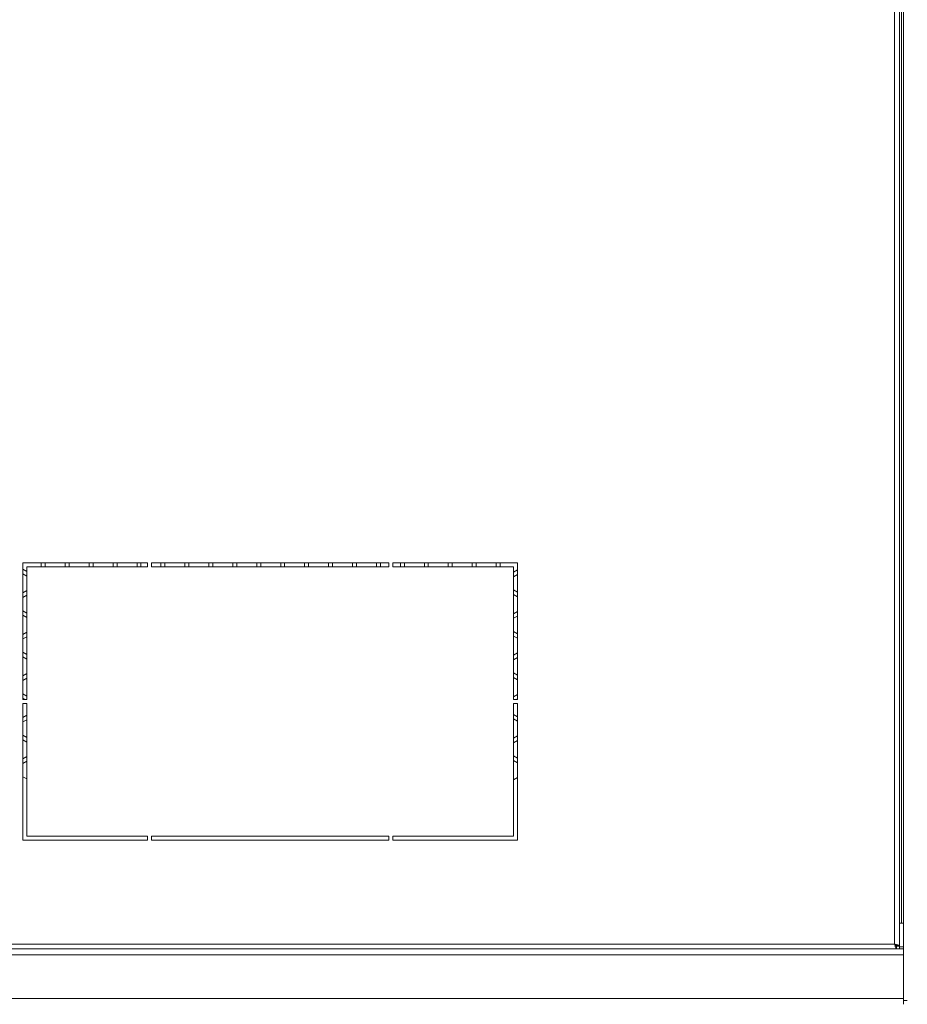
# Model space of a CAD drawing. Units: millimetres. Extents: x -125 to 127, y -44 to 116.
# Drawn here: x -24 to -1, y -31 to -6 of the extents above; entities that cross this region are included whole.
import ezdxf

# ---------------------------------------------------------------- set-up
doc = ezdxf.new("R2010")
doc.units = ezdxf.units.MM
doc.header["$PDSIZE"] = -1
doc.dimstyles.new('СПДС', dxfattribs={"dimtxt": 3, "dimasz": 4, "dimexe": 1, "dimexo": 0, "dimgap": 1.5, "dimtad": 1, "dimdec": 1, "dimlfac": 20, "dimzin": 0, "dimtxsty": 'Standard', "dimcen": 2.5, "dimazin": 0, "dimtfac": 1, "dimtdec": 1, "dimtmove": 0, "dimatfit": 3, "dimfxl": 1, "dimtzin": 0, "dimarcsym": 0})

# ---------------------------------------------------------------- blocks, each defined once
blk = doc.blocks.new('*D29')
at = {"color": 0, "lineweight": -2, "transparency": 16777216}
for p, q in [((-34.759, 31.545), (-39.365, 31.545)), ((-38.365, -31.915), (-38.365, 27.545)), ((-3.109, -35.915), (-39.365, -35.915))]:
    blk.add_line(p, q, dxfattribs=at)
at = {"color": 0, "transparency": 16777216}
for points in [[(-39.032, 27.545), (-37.698, 27.545), (-38.365, 31.545)], [(-39.032, -31.915), (-37.698, -31.915), (-38.365, -35.915)]]:
    blk.add_solid(points, dxfattribs=at)
at = {"layer": 'Defpoints', "color": 0, "transparency": 16777216}
for p in [(-38.365, 31.545), (-34.759, 31.545), (-3.109, -35.915)]:
    blk.add_point(p, dxfattribs=at)
at = {"color": 0, "transparency": 16777216, "insert": (-41.365, -2.185), "char_height": 3, "attachment_point": 5, "rotation": 90}
blk.add_mtext('1350', dxfattribs=at)

msp = doc.modelspace()

# ---------------------------------------------------------------- linework, layer by layer
at = {"color": 7, "linetype": 'Continuous', "lineweight": 18}
for p, q in [((-1.6793, -29.3951), (-1.6793, 29.8649)), ((-1.5593, -29.438), (-1.5593, 29.9079)), ((-1.4593, 30.0849), (-1.4593, -29.5151)), ((-1.5093, 29.4349), (-1.5093, -28.8651)), ((-20.5593, -19.7651), (-23.7093, -19.7651)), ((-23.7093, -19.7651), (-23.7093, -23.2151)), ((-23.6093, -23.2151), (-23.6093, -19.8651)), ((-23.6093, -19.8651), (-20.5593, -19.8651)), ((-23.2418, -19.8651), (-23.2418, -19.7651)), ((-23.1418, -19.7651), (-23.1418, -19.8651)), ((-22.6368, -19.8651), (-22.6368, -19.7651)), ((-22.5368, -19.7651), (-22.5368, -19.8651)), ((-22.0318, -19.8651), (-22.0318, -19.7651)), ((-21.9318, -19.7651), (-21.9318, -19.8651)), ((-21.4268, -19.8651), (-21.4268, -19.7651)), ((-21.3268, -19.7651), (-21.3268, -19.8651)), ((-20.8218, -19.8651), (-20.8218, -19.7651)), ((-20.7218, -19.7651), (-20.7218, -19.8651)), ((-20.5593, -19.8651), (-20.5593, -19.7651)), ((-20.4593, -19.7651), (-20.4593, -19.8651)), ((-14.4593, -19.7651), (-20.4593, -19.7651)), ((-20.4593, -19.8651), (-14.4593, -19.8651)), ((-20.2168, -19.8651), (-20.2168, -19.7651)), ((-20.1168, -19.7651), (-20.1168, -19.8651)), ((-19.6118, -19.8651), (-19.6118, -19.7651)), ((-19.5118, -19.7651), (-19.5118, -19.8651)), ((-19.0068, -19.8651), (-19.0068, -19.7651)), ((-18.9068, -19.7651), (-18.9068, -19.8651)), ((-18.4018, -19.8651), (-18.4018, -19.7651)), ((-18.3018, -19.7651), (-18.3018, -19.8651)), ((-17.7968, -19.8651), (-17.7968, -19.7651)), ((-17.6968, -19.7651), (-17.6968, -19.8651)), ((-17.1918, -19.8651), (-17.1918, -19.7651)), ((-17.0918, -19.7651), (-17.0918, -19.8651)), ((-16.5868, -19.8651), (-16.5868, -19.7651)), ((-16.4868, -19.7651), (-16.4868, -19.8651)), ((-15.9818, -19.8651), (-15.9818, -19.7651)), ((-15.8818, -19.7651), (-15.8818, -19.8651)), ((-15.3768, -19.8651), (-15.3768, -19.7651)), ((-15.2768, -19.7651), (-15.2768, -19.8651)), ((-14.7718, -19.8651), (-14.7718, -19.7651)), ((-14.6718, -19.7651), (-14.6718, -19.8651)), ((-14.4593, -19.8651), (-14.4593, -19.7651)), ((-11.2093, -19.7651), (-14.3593, -19.7651)), ((-14.3593, -19.7651), (-14.3593, -19.8651)), ((-14.3593, -19.8651), (-11.3093, -19.8651)), ((-14.1668, -19.8651), (-14.1668, -19.7651)), ((-14.0668, -19.7651), (-14.0668, -19.8651)), ((-13.5618, -19.8651), (-13.5618, -19.7651)), ((-13.4618, -19.7651), (-13.4618, -19.8651)), ((-12.9568, -19.8651), (-12.9568, -19.7651)), ((-12.8568, -19.7651), (-12.8568, -19.8651)), ((-12.3518, -19.8651), (-12.3518, -19.7651)), ((-12.2518, -19.7651), (-12.2518, -19.8651)), ((-11.7468, -19.8651), (-11.7468, -19.7651)), ((-11.6468, -19.7651), (-11.6468, -19.8651)), ((-11.3093, -19.8651), (-11.3093, -23.2151)), ((-11.2093, -23.2151), (-11.2093, -19.7651)), ((-23.7093, -19.9267), (-23.6093, -19.9844)), ((-23.6093, -20.0999), (-23.7093, -20.0422)), ((-11.3093, -20.0018), (-11.2093, -19.944)), ((-11.2093, -20.0595), (-11.3093, -20.1172)), ((-23.7093, -20.5243), (-23.6093, -20.4665)), ((-23.6093, -20.582), (-23.7093, -20.6397)), ((-11.3093, -20.4492), (-11.2093, -20.5069)), ((-11.2093, -20.6224), (-11.3093, -20.5647)), ((-23.7093, -20.9746), (-23.6093, -21.0323)), ((-23.6093, -21.1478), (-23.7093, -21.0901)), ((-11.3093, -21.0497), (-11.2093, -20.9919)), ((-11.2093, -21.1074), (-11.3093, -21.1651)), ((-23.7093, -21.5722), (-23.6093, -21.5144)), ((-23.6093, -21.6299), (-23.7093, -21.6876)), ((-11.3093, -21.4971), (-11.2093, -21.5548)), ((-11.2093, -21.6703), (-11.3093, -21.6126)), ((-23.7093, -22.0225), (-23.6093, -22.0802)), ((-11.3093, -22.0975), (-11.2093, -22.0398)), ((-23.6093, -22.1957), (-23.7093, -22.138)), ((-11.2093, -22.1553), (-11.3093, -22.213)), ((-23.7093, -22.62), (-23.6093, -22.5623)), ((-11.3093, -22.545), (-11.2093, -22.6027)), ((-23.6093, -22.6778), (-23.7093, -22.7355)), ((-11.2093, -22.7182), (-11.3093, -22.6605)), ((-23.7093, -23.0704), (-23.6093, -23.1281)), ((-11.3093, -23.1454), (-11.2093, -23.0877)), ((-23.6587, -23.2151), (-23.7093, -23.1859)), ((-23.7093, -23.2151), (-23.6093, -23.2151)), ((-23.7093, -23.3151), (-23.7093, -26.7651)), ((-23.6093, -23.3151), (-23.7093, -23.3151)), ((-23.6093, -26.6651), (-23.6093, -23.3151)), ((-11.3093, -23.2151), (-11.2093, -23.2151)), ((-11.2093, -23.3151), (-11.3093, -23.3151)), ((-11.3093, -23.3151), (-11.3093, -26.6651)), ((-11.2093, -23.2032), (-11.2299, -23.2151)), ((-11.2093, -26.7651), (-11.2093, -23.3151)), ((-23.7093, -23.6679), (-23.6093, -23.6102)), ((-11.3093, -23.5929), (-11.2093, -23.6506)), ((-23.6093, -23.7257), (-23.7093, -23.7834)), ((-11.2093, -23.7661), (-11.3093, -23.7084)), ((-23.7093, -24.1183), (-23.6093, -24.176)), ((-23.6093, -24.2915), (-23.7093, -24.2337)), ((-11.3093, -24.1933), (-11.2093, -24.1356)), ((-11.2093, -24.2511), (-11.3093, -24.3088)), ((-23.7093, -24.7158), (-23.6093, -24.6581)), ((-23.6093, -24.7736), (-23.7093, -24.8313)), ((-11.3093, -24.6408), (-11.2093, -24.6985)), ((-11.2093, -24.814), (-11.3093, -24.7562)), ((-23.7093, -25.1662), (-23.6093, -25.2239)), ((-11.3093, -25.2412), (-11.2093, -25.1835)), ((-23.7093, -26.7651), (-20.5593, -26.7651)), ((-20.5593, -26.6651), (-23.6093, -26.6651)), ((-20.5593, -26.7651), (-20.5593, -26.6651)), ((-14.4593, -26.6651), (-20.4593, -26.6651)), ((-20.4593, -26.6651), (-20.4593, -26.7651)), ((-20.4593, -26.7651), (-14.4593, -26.7651)), ((-14.4593, -26.7651), (-14.4593, -26.6651)), ((-11.3093, -26.6651), (-14.3593, -26.6651)), ((-14.3593, -26.6651), (-14.3593, -26.7651)), ((-14.3593, -26.7651), (-11.2093, -26.7651)), ((-1.5593, -28.8651), (-1.4593, -28.8651)), ((-1.4593, -29.5151), (-33.4593, -29.5151)), ((-33.2393, -29.3951), (-1.6793, -29.3951)), ((-1.6497, -29.438), (-1.6293, -29.438)), ((-1.6363, -29.5151), (-1.6363, -29.4451)), ((-1.6363, -29.4451), (-1.5593, -29.4451)), ((-1.5593, -29.438), (-1.6293, -29.438)), ((-1.5593, -29.5151), (-1.5593, -29.4451)), ((-1.4593, -29.4651), (-1.5593, -29.4651)), ((-1.4593, -29.5151), (-1.4593, -29.6651)), ((-1.4593, -29.6651), (-33.4593, -29.6651)), ((-1.4593, -30.7651), (-1.4593, -29.6651)), ((-1.4593, -30.7651), (-33.4593, -30.7651)), ((-1.4593, -30.7651), (-1.4593, -30.9151)), ((-1.3593, -30.8151), (-1.4593, -30.8151))]:
    msp.add_line(p, q, dxfattribs=at)
for points, knots in [([(-1.5593, -29.438), (-1.5603, -29.4353), (-1.5625, -29.4295), (-1.5812, -29.4205), (-1.6116, -29.4111), (-1.6464, -29.4026), (-1.6697, -29.3972), (-1.6793, -29.3951)], [0, 0, 0, 0, 0.1870911, 0.4072542, 0.6274277, 0.8476011, 1, 1, 1, 1]), ([(-1.6293, -29.438), (-1.6302, -29.4339), (-1.6321, -29.4263), (-1.645, -29.4152), (-1.6611, -29.4049), (-1.6734, -29.3983), (-1.6793, -29.3951)], [0, 0, 0, 0, 0.28628581, 0.53145283, 0.77653179, 1, 1, 1, 1])]:
    msp.add_open_spline(points, degree=3, knots=knots, dxfattribs=at)
for points in [[(-1.6793, -29.3951), (-1.6757, -29.4016), (-1.6685, -29.4147), (-1.6578, -29.4312), (-1.6471, -29.4428), (-1.6399, -29.4443), (-1.6363, -29.4451)], [(-1.6793, -29.3951), (-1.6757, -29.4108), (-1.6685, -29.4422), (-1.6578, -29.4819), (-1.6471, -29.5096), (-1.6399, -29.5133), (-1.6363, -29.5151)]]:
    msp.add_open_spline(points, degree=3, dxfattribs=at)

# ---------------------------------------------------------------- dimensions: what is measured, and where the dimension line sits
dim = msp.add_linear_dim(base=(-38.3648, 31.5449), p1=(-3.1093, -35.9151), p2=(-34.7593, 31.5449), angle=90, text='1350', dimstyle='СПДС')
dim.commit()
dim.dimension.update_dxf_attribs({"geometry": '*D29', "text_midpoint": (-41.3648, -2.1851)})

doc.saveas('drawing.dxf')
